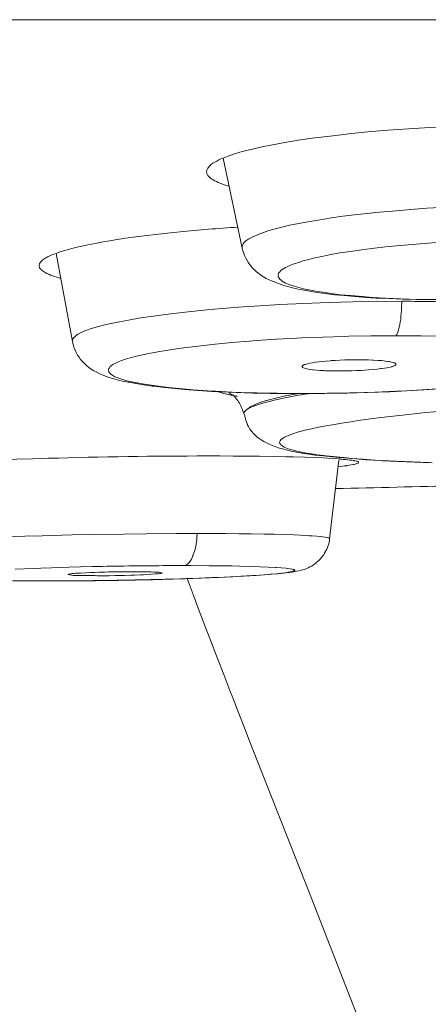
# Model space of a CAD drawing. Units: inches. Extents: x 69 to 190, y -160 to -22.
# Drawn here: x 87 to 88, y -135 to -133 of the extents above; entities that cross this region are included whole.
import ezdxf

# ---------------------------------------------------------------- set-up
doc = ezdxf.new("R2010")
doc.units = ezdxf.units.IN
doc.header["$MEASUREMENT"] = 0
doc.layers.add('Layer 1', color=7, linetype='Continuous')

msp = doc.modelspace()

# ---------------------------------------------------------------- linework, layer by layer
at = {"layer": 'Layer 1', "color": 7, "lineweight": 15}
for points in [[(83.6838, -133.285), (97.6885, -133.285)], [(87.3632, -133.5744), (87.3735, -133.5702), (87.3852, -133.5664), (87.3983, -133.5623), (87.4068, -133.5599), (87.4249, -133.5554), (87.4445, -133.5509), (87.4662, -133.5465), (87.4924, -133.5416), (87.52, -133.5372), (87.5492, -133.533), (87.5808, -133.5289), (87.6154, -133.5248), (87.625, -133.5237), (87.6659, -133.5196), (87.7077, -133.5161), (87.7508, -133.513), (87.795, -133.5103), (87.8198, -133.5089), (87.8664, -133.5068), (87.913, -133.5055), (87.9601, -133.5044), (88.0071, -133.5037), (88.026, -133.5037)], [(87.3291, -133.605), (87.3287, -133.604), (87.3287, -133.6026), (87.3289, -133.6012), (87.3293, -133.5999), (87.3298, -133.5985), (87.3305, -133.5968), (87.3313, -133.5954), (87.3325, -133.5937), (87.3339, -133.5919), (87.3355, -133.5906), (87.336, -133.5899), (87.3379, -133.5881), (87.3398, -133.5864), (87.342, -133.585), (87.3446, -133.5837), (87.347, -133.5819), (87.3501, -133.5806), (87.3542, -133.5782), (87.3587, -133.5761), (87.3632, -133.5744)], [(87.3635, -133.5744), (87.4032, -133.7628)], [(87.3754, -133.6333), (87.3708, -133.6319), (87.3656, -133.6302), (87.3608, -133.6285), (87.3567, -133.6271), (87.3529, -133.6254), (87.3491, -133.6236), (87.3456, -133.6216), (87.3424, -133.6198), (87.3422, -133.6198), (87.3396, -133.6181), (87.3374, -133.6167), (87.3356, -133.615), (87.3339, -133.6136), (87.3327, -133.6123), (87.3315, -133.6109), (87.3306, -133.6092), (87.33, -133.6078), (87.3294, -133.6064), (87.3291, -133.605)], [(87.83, -133.677), (87.7887, -133.6794), (87.7556, -133.6819), (87.7175, -133.685), (87.681, -133.6884), (87.6765, -133.6887), (87.644, -133.6922), (87.6137, -133.696), (87.5851, -133.7001), (87.5783, -133.7011), (87.5527, -133.7053), (87.5287, -133.7094), (87.506, -133.7139), (87.502, -133.7149), (87.4858, -133.7187), (87.4717, -133.7222), (87.4591, -133.7259), (87.4476, -133.7297), (87.4473, -133.7297), (87.4366, -133.7339), (87.4271, -133.738), (87.4264, -133.7384), (87.4211, -133.7408), (87.4168, -133.7435), (87.4128, -133.7463), (87.4101, -133.7483), (87.4073, -133.7511), (87.4054, -133.7539), (87.404, -133.7563), (87.4033, -133.7587), (87.403, -133.7607), (87.4032, -133.7628)], [(87.014, -133.7735), (87.022, -133.7707), (87.0304, -133.768), (87.0395, -133.7656), (87.0497, -133.7628), (87.0609, -133.7601), (87.0655, -133.759), (87.0802, -133.7559), (87.0959, -133.7528), (87.1124, -133.7497), (87.1305, -133.7466), (87.1379, -133.7456), (87.1591, -133.7421), (87.1811, -133.739), (87.204, -133.7363), (87.2282, -133.7332), (87.2536, -133.7304), (87.2807, -133.7277), (87.31, -133.7253), (87.3329, -133.7232)], [(87.8176, -133.7504), (87.7833, -133.7528), (87.7501, -133.7556), (87.7332, -133.757), (87.7027, -133.7601), (87.6738, -133.7635), (87.6529, -133.7659), (87.6292, -133.7694), (87.6069, -133.7728), (87.588, -133.7762), (87.5694, -133.78), (87.5522, -133.7835), (87.5422, -133.7862), (87.5306, -133.789), (87.5206, -133.7924), (87.5115, -133.7955), (87.5044, -133.7983), (87.4969, -133.8014), (87.4938, -133.8031), (87.4898, -133.8052), (87.4865, -133.8076), (87.484, -133.8097), (87.4817, -133.8121), (87.48, -133.8145), (87.479, -133.8162), (87.4783, -133.8183), (87.4781, -133.82), (87.4784, -133.8217), (87.4791, -133.8234), (87.4803, -133.8255), (87.4821, -133.8276), (87.4845, -133.8296), (87.4869, -133.8317), (87.4902, -133.8338), (87.4939, -133.8358), (87.4974, -133.8372), (87.5051, -133.84), (87.512, -133.8424), (87.5213, -133.8451), (87.5313, -133.8476), (87.5427, -133.85), (87.553, -133.852), (87.5706, -133.8548), (87.5892, -133.8576), (87.6081, -133.86), (87.6304, -133.862), (87.6543, -133.8641), (87.6753, -133.8655), (87.7039, -133.8672), (87.7342, -133.8686), (87.7518, -133.8693), (87.7851, -133.87), (87.82, -133.8703)], [(86.9789, -133.8007), (86.9787, -133.7997), (86.9787, -133.7986), (86.9791, -133.7973), (86.9794, -133.7962), (86.9798, -133.7949), (86.9806, -133.7935), (86.9815, -133.7921), (86.9829, -133.7907), (86.9842, -133.789), (86.986, -133.7876), (86.9863, -133.7873), (86.9884, -133.7855), (86.9904, -133.7842), (86.9929, -133.7828), (86.9956, -133.7814), (86.9977, -133.7804), (87.0011, -133.7787), (87.0053, -133.7769), (87.0097, -133.7752), (87.014, -133.7735)], [(87.0142, -133.7735), (87.0483, -133.9581)], [(87.4032, -133.7628), (87.4045, -133.768), (87.4063, -133.7731), (87.4082, -133.7783), (87.4106, -133.7835), (87.4133, -133.7883), (87.4164, -133.7931), (87.4199, -133.798), (87.4211, -133.7997), (87.4249, -133.8042), (87.429, -133.8083), (87.4331, -133.8124), (87.4376, -133.8159), (87.4423, -133.8193), (87.4476, -133.8228), (87.4531, -133.8259), (87.4593, -133.829), (87.4662, -133.8317), (87.471, -133.8338), (87.4791, -133.8369), (87.4879, -133.84), (87.4976, -133.8427), (87.5079, -133.8455), (87.511, -133.8462), (87.5234, -133.8489), (87.5367, -133.8513), (87.5513, -133.8538), (87.5592, -133.8551), (87.5768, -133.8576), (87.5957, -133.86), (87.6161, -133.862), (87.6164, -133.862), (87.6388, -133.8641), (87.6628, -133.8658), (87.6822, -133.8669), (87.7096, -133.8682), (87.738, -133.8696), (87.7673, -133.8703), (87.798, -133.871)], [(87.0235, -133.8259), (87.0208, -133.8248), (87.0158, -133.8234), (87.0109, -133.8221), (87.0066, -133.8207), (87.0025, -133.819), (86.9987, -133.8172), (86.9951, -133.8155), (86.9915, -133.8138), (86.9892, -133.8124), (86.987, -133.811), (86.9853, -133.8097), (86.9837, -133.8083), (86.9823, -133.8073), (86.9813, -133.8059), (86.9805, -133.8048), (86.9798, -133.8035), (86.9792, -133.8021), (86.9789, -133.8007)], [(87.7365, -133.8737), (87.6853, -133.8741), (87.634, -133.8751), (87.5827, -133.8765), (87.5317, -133.8782), (87.481, -133.8806), (87.4511, -133.8824), (87.4049, -133.8855), (87.361, -133.8889), (87.3291, -133.8917), (87.2905, -133.8958), (87.254, -133.8999), (87.2481, -133.9006), (87.2178, -133.9047), (87.1904, -133.9085), (87.1653, -133.913), (87.1499, -133.9158), (87.1293, -133.9199), (87.1286, -133.9203), (87.1131, -133.924), (87.0997, -133.9275), (87.0879, -133.9309), (87.0762, -133.9351), (87.0711, -133.9371), (87.0652, -133.9399), (87.0599, -133.9426), (87.0569, -133.9447), (87.0537, -133.9475), (87.0512, -133.9495), (87.0497, -133.9519), (87.0487, -133.954), (87.0483, -133.9561), (87.0483, -133.9581)], [(87.7366, -133.8737), (87.7365, -133.8775), (87.7363, -133.8848), (87.736, -133.8923), (87.7354, -133.8996), (87.7349, -133.9047), (87.7344, -133.9109), (87.7335, -133.9165), (87.7327, -133.922), (87.7327, -133.922), (87.7318, -133.9265), (87.7308, -133.9302), (87.7298, -133.9344), (87.7287, -133.9378), (87.7284, -133.9385), (87.7277, -133.9406), (87.727, -133.942), (87.7263, -133.9433), (87.7255, -133.944), (87.7246, -133.9451), (87.7237, -133.9457)], [(87.0483, -133.9581), (87.0497, -133.964), (87.0514, -133.9695), (87.0535, -133.975), (87.0537, -133.9754), (87.0561, -133.9805), (87.059, -133.9861), (87.0621, -133.9909), (87.0654, -133.9954), (87.0692, -133.9998), (87.0733, -134.004), (87.0778, -134.0081), (87.0824, -134.0119), (87.0876, -134.0157), (87.0931, -134.0191), (87.099, -134.0222), (87.1055, -134.0253), (87.1127, -134.0284), (87.1207, -134.0315), (87.1227, -134.0322), (87.1319, -134.035), (87.1419, -134.0377), (87.1529, -134.0405), (87.1651, -134.0432), (87.166, -134.0432), (87.181, -134.046), (87.1971, -134.0488), (87.2151, -134.0512), (87.2192, -134.0515), (87.2404, -134.0543), (87.2631, -134.0563), (87.2833, -134.0584), (87.3107, -134.0605), (87.3398, -134.0622), (87.3573, -134.0632), (87.3906, -134.0646), (87.4252, -134.0656), (87.4612, -134.0663), (87.4989, -134.0667), (87.5272, -134.067)], [(87.7239, -133.9457), (87.7184, -133.9457), (87.6719, -133.9461), (87.6257, -133.9468), (87.6168, -133.9471), (87.5716, -133.9485), (87.5275, -133.9502), (87.5169, -133.9509), (87.4745, -133.953), (87.4331, -133.9557), (87.4185, -133.9571), (87.3813, -133.9599), (87.3463, -133.9633), (87.3291, -133.9654), (87.2986, -133.9688), (87.2702, -133.9726), (87.2485, -133.9757), (87.2271, -133.9792), (87.2077, -133.983), (87.1985, -133.985), (87.1823, -133.9885), (87.1717, -133.9912), (87.1613, -133.9943), (87.151, -133.9978), (87.1448, -134.0002), (87.1413, -134.0016), (87.1369, -134.0036), (87.1327, -134.006), (87.1303, -134.0081), (87.1274, -134.0102), (87.1255, -134.0126), (87.1241, -134.0143), (87.1234, -134.0164), (87.1232, -134.0177), (87.1236, -134.0195), (87.1243, -134.0212), (87.1257, -134.0233), (87.1277, -134.0253), (87.1307, -134.0274), (87.1331, -134.0291), (87.1372, -134.0315), (87.1415, -134.0333), (87.1451, -134.0346), (87.1517, -134.0367), (87.1618, -134.0398), (87.1722, -134.0422), (87.183, -134.0446), (87.1992, -134.0474), (87.2085, -134.0488), (87.228, -134.0515), (87.2493, -134.0543), (87.2712, -134.0563), (87.2998, -134.0587), (87.3303, -134.0608), (87.3474, -134.0618), (87.3821, -134.0636), (87.4192, -134.0649), (87.4345, -134.0653), (87.4759, -134.066), (87.5191, -134.0667), (87.5289, -134.0667)], [(87.8183, -133.9468), (87.7768, -133.9461), (87.7335, -133.9457), (87.7239, -133.9457)], [(87.5284, -134.0102), (87.5284, -134.0098), (87.5286, -134.0095), (87.5289, -134.0088), (87.5294, -134.0084), (87.5299, -134.0081), (87.531, -134.0074), (87.5322, -134.0067), (87.5336, -134.006), (87.5353, -134.0057), (87.5398, -134.0047), (87.5448, -134.0033), (87.5501, -134.0026), (87.5561, -134.0012), (87.5568, -134.0012), (87.5634, -134.0005), (87.5706, -133.9995), (87.5785, -133.9988), (87.5876, -133.9981), (87.5892, -133.9978), (87.5973, -133.9974), (87.6075, -133.9971), (87.6176, -133.9964), (87.6278, -133.9964)], [(87.6433, -133.996), (87.6509, -133.996), (87.659, -133.996), (87.6672, -133.9964), (87.6757, -133.9967), (87.6777, -133.9967), (87.6864, -133.9974), (87.6946, -133.9978), (87.702, -133.9988), (87.7032, -133.9988), (87.7074, -133.9995), (87.711, -133.9998), (87.7148, -134.0009), (87.7189, -134.0019), (87.7203, -134.0022), (87.7217, -134.0026), (87.7227, -134.0033), (87.7236, -134.0036), (87.7239, -134.004), (87.7242, -134.0047), (87.7244, -134.0053), (87.7244, -134.0053), (87.7244, -134.0057)], [(87.6075, -134.0195), (87.6009, -134.0195), (87.5928, -134.0195), (87.5847, -134.0191), (87.5766, -134.0191), (87.5735, -134.0188), (87.5654, -134.0184), (87.5582, -134.0177), (87.5513, -134.0171), (87.5503, -134.0171), (87.5454, -134.0164), (87.5413, -134.0157), (87.5379, -134.015), (87.5348, -134.014), (87.533, -134.0136), (87.5315, -134.0129), (87.5301, -134.0122), (87.5294, -134.0119), (87.5289, -134.0112), (87.5286, -134.0109), (87.5284, -134.0102)], [(87.7244, -134.0057), (87.7242, -134.0064), (87.7239, -134.0067), (87.7234, -134.0074), (87.7227, -134.0078), (87.7222, -134.0081), (87.7205, -134.0088), (87.7186, -134.0095), (87.7165, -134.0102), (87.716, -134.0105), (87.712, -134.0115), (87.7077, -134.0122), (87.706, -134.0126), (87.7008, -134.0136), (87.695, -134.0143), (87.6931, -134.0146), (87.685, -134.0157), (87.6764, -134.0167), (87.6671, -134.0174), (87.6595, -134.0177), (87.6524, -134.0184), (87.6419, -134.0188), (87.6312, -134.0191), (87.6207, -134.0195)], [(87.3832, -134.0708), (87.3804, -134.0701), (87.3773, -134.0694), (87.3742, -134.0687), (87.3739, -134.0687), (87.3708, -134.068), (87.3677, -134.0674), (87.3648, -134.0667), (87.3617, -134.0656), (87.3587, -134.0646), (87.3556, -134.0639), (87.3525, -134.0629)], [(87.5272, -134.067), (87.5751, -134.0667), (87.6235, -134.066), (87.6433, -134.0653), (87.664, -134.0646), (87.7117, -134.0629), (87.7585, -134.0605), (87.7825, -134.0591), (87.8257, -134.0563)], [(87.5289, -134.0667), (87.5341, -134.0667), (87.5809, -134.066), (87.6271, -134.0653), (87.6361, -134.0653), (87.681, -134.0639), (87.7251, -134.0618), (87.7356, -134.0615), (87.7782, -134.0591), (87.8195, -134.0563)], [(87.4542, -134.0811), (87.4535, -134.0815), (87.4488, -134.0829), (87.4442, -134.0842), (87.4395, -134.086), (87.435, -134.0877), (87.4304, -134.0894), (87.4261, -134.0915), (87.4259, -134.0915), (87.4226, -134.0932), (87.4199, -134.0946), (87.4175, -134.0963), (87.4154, -134.0977), (87.4135, -134.0991), (87.4118, -134.1004), (87.4104, -134.1022)], [(87.4104, -134.1022), (87.4121, -134.1004), (87.4142, -134.0991), (87.4164, -134.0977), (87.419, -134.0963), (87.4218, -134.0953), (87.425, -134.0939), (87.429, -134.0922), (87.4299, -134.0922), (87.4314, -134.0915), (87.4369, -134.0894), (87.4424, -134.088), (87.4481, -134.086), (87.4538, -134.0846), (87.4593, -134.0832), (87.4652, -134.0818)], [(87.5096, -134.0687), (87.505, -134.0694), (87.4993, -134.0705), (87.4938, -134.0715), (87.4927, -134.0718), (87.4872, -134.0729), (87.4817, -134.0742), (87.4762, -134.0756), (87.4705, -134.077), (87.465, -134.0784), (87.4597, -134.0798), (87.4542, -134.0811)], [(87.4652, -134.0818), (87.4662, -134.0815), (87.4731, -134.0798), (87.4802, -134.0784), (87.4858, -134.077), (87.4929, -134.0756), (87.4998, -134.0742), (87.5069, -134.0729), (87.5138, -134.0715), (87.5208, -134.0701), (87.5279, -134.0691), (87.5348, -134.068)], [(87.5272, -134.067), (87.5289, -134.0667)], [(87.4104, -134.1022), (87.4102, -134.1022), (87.4095, -134.1028), (87.409, -134.1035), (87.4083, -134.1042), (87.4078, -134.1049), (87.4073, -134.1056), (87.407, -134.1066), (87.4066, -134.1073), (87.4064, -134.1084), (87.4063, -134.109), (87.4064, -134.1101)], [(87.8238, -134.1032), (87.7859, -134.1066), (87.7509, -134.1104), (87.7184, -134.1142), (87.6876, -134.1177), (87.6769, -134.119), (87.6503, -134.1225), (87.6261, -134.1263), (87.6112, -134.1287), (87.5921, -134.1318), (87.5747, -134.1349), (87.5623, -134.1373), (87.5477, -134.1404), (87.5341, -134.1435), (87.527, -134.1452), (87.5186, -134.1476), (87.5113, -134.15), (87.5046, -134.1525), (87.5003, -134.1542), (87.4943, -134.1566), (87.4917, -134.158), (87.4891, -134.1593), (87.4869, -134.1611), (87.4853, -134.1621), (87.4838, -134.1638), (87.4826, -134.1652), (87.4819, -134.1666), (87.4814, -134.168), (87.4814, -134.1693), (87.4815, -134.1704), (87.4821, -134.1714), (87.4829, -134.1728), (87.4841, -134.1742), (87.486, -134.1755), (87.4879, -134.1769), (87.491, -134.179), (87.4941, -134.1804), (87.4976, -134.1817), (87.5015, -134.1831), (87.5065, -134.1845), (87.5067, -134.1845), (87.5148, -134.1866), (87.5263, -134.189), (87.5372, -134.191), (87.5479, -134.1928), (87.5599, -134.1948), (87.5739, -134.1965), (87.5789, -134.1969), (87.5999, -134.1993), (87.6221, -134.2014), (87.6314, -134.2024), (87.655, -134.2041), (87.6808, -134.2059), (87.6938, -134.2065), (87.7256, -134.2083), (87.759, -134.2096), (87.7947, -134.2107)], [(87.4063, -134.1094), (87.4063, -134.1097)], [(87.408, -134.1104), (87.4085, -134.1132), (87.4094, -134.117), (87.4102, -134.1208), (87.4107, -134.1221), (87.4119, -134.1259), (87.4132, -134.1294), (87.4145, -134.1325), (87.4161, -134.1356), (87.4176, -134.1383), (87.4194, -134.1411), (87.4213, -134.1438), (87.4231, -134.1463)], [(87.4231, -134.1463), (87.4264, -134.15), (87.43, -134.1535), (87.434, -134.1569), (87.4383, -134.1604), (87.443, -134.1638), (87.4481, -134.1669), (87.4536, -134.17), (87.4597, -134.1728), (87.4662, -134.1755), (87.4734, -134.1783), (87.4814, -134.1807), (87.4902, -134.1831), (87.4948, -134.1845), (87.5055, -134.1869), (87.5167, -134.1893), (87.5286, -134.1914), (87.5415, -134.1934), (87.5558, -134.1955), (87.5725, -134.1972), (87.5785, -134.1979), (87.605, -134.2003), (87.633, -134.2027), (87.6622, -134.2052), (87.6927, -134.2069), (87.696, -134.2072), (87.7282, -134.2086), (87.7627, -134.21), (87.8002, -134.2114)], [(86.6666, -134.2189), (86.6845, -134.2172), (86.7036, -134.2155), (86.7243, -134.2138), (86.747, -134.2124), (86.7732, -134.2107), (86.7989, -134.2093), (86.7992, -134.2093), (86.8323, -134.2079), (86.8654, -134.2065), (86.8986, -134.2052), (86.9319, -134.2038), (86.9649, -134.2031), (86.9982, -134.2021)], [(87.3298, -134.1972), (87.3567, -134.1972), (87.3842, -134.1976), (87.4118, -134.1976), (87.4393, -134.1979), (87.4669, -134.1983), (87.4945, -134.199), (87.51, -134.1993), (87.5337, -134.1996), (87.5541, -134.2007), (87.5725, -134.2014), (87.5895, -134.2024), (87.6056, -134.2034)], [(87.5859, -134.3702), (87.605, -134.2062)], [(87.6056, -134.2034), (87.6068, -134.2038), (87.6109, -134.2038), (87.615, -134.2045), (87.6192, -134.2045), (87.6235, -134.2052), (87.6238, -134.2052), (87.6281, -134.2059), (87.6323, -134.2062), (87.6364, -134.2069), (87.6373, -134.2072), (87.6395, -134.2076), (87.6417, -134.2079), (87.644, -134.209), (87.6443, -134.209), (87.6452, -134.2093), (87.6457, -134.2096), (87.646, -134.21), (87.6462, -134.2103), (87.6462, -134.2107)], [(87.6462, -134.2107), (87.646, -134.2114), (87.6457, -134.2117), (87.6454, -134.2121), (87.6447, -134.2124), (87.6436, -134.2127), (87.6433, -134.2127), (87.6414, -134.2134), (87.6395, -134.2141), (87.6362, -134.2148), (87.6352, -134.2152), (87.6311, -134.2158), (87.6309, -134.2158), (87.6264, -134.2165), (87.6221, -134.2172), (87.6212, -134.2176), (87.6168, -134.2179), (87.6126, -134.2186), (87.6081, -134.2189), (87.604, -134.2196)], [(87.3089, -134.3595), (87.265, -134.3595), (87.2027, -134.3598), (87.1548, -134.3605), (87.0926, -134.3616), (87.0475, -134.3623), (86.9853, -134.364), (86.9488, -134.365), (86.8871, -134.3671)], [(87.3089, -134.3595), (87.3088, -134.3602), (87.3086, -134.3664), (87.3081, -134.3716), (87.3076, -134.3767), (87.307, -134.3812), (87.3062, -134.3857), (87.3053, -134.3898), (87.3043, -134.394), (87.3029, -134.3981), (87.3015, -134.4019), (87.3002, -134.406), (87.2996, -134.407), (87.2983, -134.4101), (87.2969, -134.4129), (87.2955, -134.4153), (87.2941, -134.4174), (87.2929, -134.4194), (87.2915, -134.4208), (87.2902, -134.4222), (87.2888, -134.4236), (87.2874, -134.4243), (87.286, -134.425), (87.2847, -134.4256), (87.2833, -134.4263), (87.2817, -134.4263)], [(87.5859, -134.3702), (87.5859, -134.3698), (87.5856, -134.3695), (87.5851, -134.3691), (87.5849, -134.3688), (87.5833, -134.3685), (87.582, -134.3678), (87.5813, -134.3678), (87.5768, -134.3671), (87.5713, -134.3664), (87.567, -134.3657), (87.5589, -134.365), (87.5494, -134.3643), (87.5432, -134.364), (87.5253, -134.3629), (87.5107, -134.3623), (87.4895, -134.3616), (87.47, -134.3609), (87.45, -134.3605), (87.4221, -134.3602), (87.3958, -134.3598), (87.368, -134.3595), (87.3646, -134.3595), (87.3367, -134.3595), (87.3089, -134.3595)], [(87.3536, -134.4511), (87.379, -134.4498), (87.4056, -134.4484), (87.4321, -134.447), (87.4321, -134.447), (87.4498, -134.4456), (87.4645, -134.4446), (87.4774, -134.4436), (87.4893, -134.4422), (87.4927, -134.4418), (87.502, -134.4408), (87.5101, -134.4394), (87.5108, -134.4394), (87.5167, -134.4384), (87.5217, -134.4374), (87.5262, -134.4363), (87.5301, -134.4353), (87.5334, -134.4343), (87.5372, -134.4325), (87.541, -134.4312), (87.5446, -134.4291), (87.5482, -134.4274), (87.5516, -134.4253), (87.5547, -134.4229), (87.5578, -134.4208), (87.5608, -134.4181), (87.5635, -134.4157), (87.5661, -134.4129), (87.5687, -134.4098), (87.5711, -134.407), (87.5734, -134.4036), (87.5754, -134.4005), (87.5775, -134.3971), (87.5782, -134.3953), (87.5799, -134.3919), (87.5814, -134.3884), (87.5827, -134.3847), (87.5839, -134.3809), (87.5847, -134.3774), (87.5854, -134.3736), (87.5859, -134.3702)], [(87.1017, -134.4284), (87.0893, -134.4284), (87.0407, -134.4298), (87.0268, -134.4301), (86.9825, -134.4315), (86.967, -134.4322), (86.9284, -134.4336)], [(87.2283, -134.4553), (87.2424, -134.4549), (87.284, -134.4539), (87.2993, -134.4532), (87.336, -134.4518), (87.3518, -134.4511), (87.3832, -134.4498), (87.4004, -134.4487), (87.4245, -134.4474), (87.4395, -134.4463), (87.4588, -134.4449), (87.4617, -134.4446), (87.4745, -134.4436), (87.4852, -134.4422), (87.4951, -134.4412), (87.4991, -134.4405), (87.5031, -134.4398), (87.5072, -134.4391), (87.5088, -134.4387), (87.5098, -134.4384), (87.511, -134.438), (87.512, -134.4374), (87.5127, -134.437), (87.5131, -134.4367), (87.5131, -134.4363), (87.5131, -134.436), (87.5127, -134.4356), (87.512, -134.4353), (87.5119, -134.4353), (87.5107, -134.4346), (87.5093, -134.4343), (87.5084, -134.4339), (87.507, -134.4339), (87.5026, -134.4329), (87.4982, -134.4325), (87.4945, -134.4318), (87.4843, -134.4312), (87.4738, -134.4305), (87.4721, -134.4305), (87.4576, -134.4294), (87.4397, -134.4287), (87.4231, -134.4281), (87.3978, -134.4277), (87.3815, -134.427), (87.3506, -134.4267), (87.3339, -134.4267), (87.296, -134.4263), (87.2817, -134.4263)], [(87.0998, -134.4477), (87.0959, -134.4474), (87.0912, -134.447), (87.0862, -134.447), (87.0824, -134.447), (87.0762, -134.447), (87.0702, -134.4474), (87.0642, -134.4474), (87.0588, -134.4474), (87.0542, -134.447), (87.05, -134.447), (87.0463, -134.4463), (87.0426, -134.4456), (87.0394, -134.4449)], [(87.2356, -134.4418), (87.2354, -134.4422), (87.2352, -134.4422), (87.2349, -134.4422), (87.2328, -134.4429), (87.2306, -134.4432), (87.2278, -134.4436), (87.2252, -134.4439), (87.2226, -134.4439), (87.2132, -134.4446), (87.2037, -134.4453), (87.1971, -134.4456), (87.1904, -134.446), (87.1782, -134.4463), (87.1694, -134.4467), (87.1572, -134.447), (87.1498, -134.447), (87.1375, -134.4474), (87.1251, -134.4477), (87.1129, -134.4477)], [(87.1575, -134.457), (87.1593, -134.457), (87.1611, -134.457), (87.163, -134.4567), (87.1648, -134.4567), (87.1665, -134.4567), (87.1684, -134.4567), (87.1703, -134.4567), (87.172, -134.4567), (87.1737, -134.4567), (87.1756, -134.4567)], [(87.1732, -134.4394), (87.1735, -134.4394), (87.1797, -134.4394), (87.1861, -134.4394), (87.1923, -134.4394), (87.1985, -134.4394), (87.1999, -134.4394), (87.2061, -134.4394), (87.2123, -134.4398), (87.2187, -134.4401), (87.2197, -134.4401), (87.2259, -134.4405), (87.2288, -134.4405), (87.2313, -134.4408), (87.2338, -134.4412), (87.2345, -134.4415), (87.2349, -134.4415), (87.2354, -134.4415), (87.2354, -134.4415), (87.2356, -134.4418), (87.2356, -134.4418)], [(87.4166, -134.7877), (87.4094, -134.7691), (87.3963, -134.7357), (87.3832, -134.7026), (87.3773, -134.6878), (87.3644, -134.6544), (87.3515, -134.621), (87.3387, -134.5876), (87.3258, -134.5541), (87.3131, -134.5207), (87.3003, -134.487), (87.2878, -134.4536)], [(86.9233, -134.458), (86.94, -134.458), (86.9806, -134.4584), (86.9951, -134.4584)], [(86.9264, -134.458), (86.9601, -134.4584), (86.9941, -134.4584)], [(86.9264, -134.458), (86.9601, -134.4584), (86.9941, -134.4584)], [(86.9941, -134.4584), (86.9951, -134.4584)], [(88.9269, -141.9656), (88.9209, -141.485), (88.9052, -141.0299), (88.9037, -141.0003), (88.8773, -140.5572), (88.8408, -140.1249), (88.7946, -139.7025), (88.7388, -139.2901), (88.7333, -139.2536), (88.666, -138.8436), (88.5881, -138.4371), (88.4997, -138.0334), (88.4012, -137.6337), (88.2922, -137.2368), (88.1694, -136.8303), (88.0321, -136.4135), (87.9266, -136.1137), (87.7633, -135.6748), (87.5439, -135.1112), (87.4166, -134.7877)]]:
    msp.add_lwpolyline(points, dxfattribs=at)
for points in [[(87.3939, -133.7187), (87.3735, -133.7201), (87.3532, -133.7215), (87.3329, -133.7232)], [(87.7892, -133.8744), (87.7716, -133.8741), (87.754, -133.8737), (87.7365, -133.8737)], [(87.8328, -133.8751), (87.8181, -133.8748), (87.8037, -133.8744), (87.7892, -133.8744)], [(87.6433, -133.996), (87.6381, -133.996), (87.633, -133.996), (87.6278, -133.9964)], [(87.6075, -134.0195), (87.6119, -134.0195), (87.6162, -134.0195), (87.6207, -134.0195)], [(87.3832, -134.0708), (87.3865, -134.0715), (87.3897, -134.0722), (87.393, -134.0725)], [(87.5187, -134.067), (87.5156, -134.0674), (87.5127, -134.068), (87.5096, -134.0687)], [(87.541, -134.067), (87.5389, -134.0674), (87.5368, -134.0677), (87.5348, -134.068)], [(87.3298, -134.1972), (87.2192, -134.1972), (87.1086, -134.199), (86.9982, -134.2021)], [(87.5982, -134.2655), (87.6834, -134.2637), (87.7689, -134.2613), (87.8541, -134.2592)], [(87.1751, -134.427), (87.1506, -134.4274), (87.1262, -134.4277), (87.1017, -134.4284)], [(87.2468, -134.4263), (87.2228, -134.4267), (87.199, -134.427), (87.1751, -134.427)], [(87.2817, -134.4263), (87.27, -134.4263), (87.2585, -134.4263), (87.2468, -134.4263)], [(87.0998, -134.4477), (87.1041, -134.4477), (87.1086, -134.4477), (87.1129, -134.4477)], [(87.1291, -134.4573), (87.1403, -134.4573), (87.1517, -134.457), (87.1629, -134.4567)], [(87.1732, -134.4394), (87.1689, -134.4394), (87.1644, -134.4394), (87.1601, -134.4394)], [(87.1629, -134.4567), (87.1847, -134.4563), (87.2064, -134.456), (87.2283, -134.4553)], [(87.1756, -134.4567), (87.1875, -134.4563), (87.1994, -134.456), (87.2113, -134.456)], [(87.2113, -134.456), (87.2226, -134.4556), (87.2342, -134.4553), (87.2457, -134.4549)], [(87.2457, -134.4549), (87.2816, -134.4539), (87.3177, -134.4525), (87.3536, -134.4511)], [(86.9941, -134.4584), (87.0054, -134.4584), (87.017, -134.4584), (87.0283, -134.4584)], [(86.9951, -134.4584), (87.0285, -134.4584), (87.0621, -134.458), (87.0955, -134.458)], [(87.0283, -134.4584), (87.053, -134.4584), (87.0776, -134.458), (87.1022, -134.4577)], [(87.0955, -134.458), (87.1067, -134.4577), (87.1179, -134.4573), (87.1291, -134.4573)], [(87.1022, -134.4577), (87.1207, -134.4577), (87.1391, -134.4573), (87.1575, -134.457)]]:
    msp.add_open_spline(points, degree=3, dxfattribs=at)
for points in [[(87.3772, -134.066), (87.3772, -134.066), (87.3766, -134.066), (87.3766, -134.066), (87.3766, -134.066), (87.3766, -134.066), (87.3766, -134.066), (87.3766, -134.066), (87.3766, -134.066), (87.3766, -134.066), (87.3766, -134.066), (87.3773, -134.0667), (87.3773, -134.0667), (87.3773, -134.0667), (87.3797, -134.068), (87.3797, -134.068), (87.3797, -134.068), (87.3816, -134.0687), (87.3816, -134.0687), (87.3816, -134.0687), (87.3837, -134.0701), (87.3837, -134.0701), (87.3837, -134.0701), (87.3854, -134.0715), (87.3854, -134.0715), (87.3854, -134.0715), (87.3866, -134.0725), (87.3866, -134.0725), (87.3866, -134.0725), (87.3877, -134.0736), (87.3877, -134.0736), (87.3877, -134.0736), (87.3887, -134.0746), (87.3887, -134.0746), (87.3887, -134.0746), (87.3892, -134.0756), (87.3892, -134.0756), (87.3892, -134.0756), (87.3915, -134.0784), (87.3915, -134.0784), (87.3915, -134.0784), (87.3939, -134.0815), (87.3939, -134.0815), (87.3939, -134.0815), (87.3956, -134.0839), (87.3956, -134.0839), (87.3956, -134.0839), (87.3973, -134.0866), (87.3973, -134.0866), (87.3973, -134.0866), (87.3989, -134.0894), (87.3989, -134.0894), (87.3989, -134.0894), (87.4004, -134.0922), (87.4004, -134.0922), (87.4004, -134.0922), (87.4018, -134.0956), (87.4018, -134.0956), (87.4018, -134.0956), (87.402, -134.0956), (87.402, -134.0956), (87.402, -134.0956), (87.4023, -134.097), (87.4023, -134.097), (87.4023, -134.097), (87.4037, -134.1001), (87.4037, -134.1001), (87.4037, -134.1001), (87.4047, -134.1035), (87.4047, -134.1035), (87.4047, -134.1035), (87.4056, -134.1066), (87.4056, -134.1066), (87.4056, -134.1066), (87.4063, -134.1094), (87.4063, -134.1094)], [(87.0394, -134.4449), (87.0394, -134.4449), (87.0394, -134.4449), (87.0394, -134.4449), (87.0394, -134.4449), (87.0394, -134.4449), (87.0394, -134.4449), (87.0394, -134.4449), (87.0394, -134.4446), (87.0394, -134.4446), (87.0394, -134.4446), (87.0397, -134.4443), (87.0397, -134.4443), (87.0397, -134.4443), (87.0404, -134.4443), (87.0404, -134.4443), (87.0404, -134.4443), (87.0414, -134.4443), (87.0414, -134.4443), (87.0414, -134.4443), (87.0416, -134.4443), (87.0416, -134.4443), (87.0416, -134.4443), (87.0442, -134.4439), (87.0442, -134.4439), (87.0442, -134.4439), (87.0463, -134.4436), (87.0463, -134.4436), (87.0463, -134.4436), (87.0463, -134.4436), (87.0463, -134.4436), (87.0463, -134.4436), (87.0488, -134.4432), (87.0488, -134.4432), (87.0488, -134.4432), (87.0514, -134.4429), (87.0514, -134.4429), (87.0514, -134.4429), (87.055, -134.4425), (87.055, -134.4425), (87.055, -134.4425), (87.0604, -134.4422), (87.0604, -134.4422), (87.0604, -134.4422), (87.0605, -134.4422), (87.0605, -134.4422), (87.0605, -134.4422), (87.0657, -134.4422), (87.0657, -134.4422), (87.0657, -134.4422), (87.0762, -134.4415), (87.0762, -134.4415), (87.0762, -134.4415), (87.0869, -134.4408), (87.0869, -134.4408), (87.0869, -134.4408), (87.095, -134.4408), (87.095, -134.4408), (87.095, -134.4408), (87.1038, -134.4405), (87.1038, -134.4405), (87.1038, -134.4405), (87.116, -134.4401), (87.116, -134.4401), (87.116, -134.4401), (87.1238, -134.4398), (87.1238, -134.4398), (87.1238, -134.4398), (87.1358, -134.4398), (87.1358, -134.4398), (87.1358, -134.4398), (87.1481, -134.4394), (87.1481, -134.4394), (87.1481, -134.4394), (87.1601, -134.4394), (87.1601, -134.4394)]]:
    msp.add_open_spline(points, degree=3, knots=[0, 0, 0, 0, 1, 1, 1, 2, 2, 2, 3, 3, 3, 4, 4, 4, 5, 5, 5, 6, 6, 6, 7, 7, 7, 8, 8, 8, 9, 9, 9, 10, 10, 10, 11, 11, 11, 12, 12, 12, 13, 13, 13, 14, 14, 14, 15, 15, 15, 16, 16, 16, 17, 17, 17, 18, 18, 18, 19, 19, 19, 20, 20, 20, 21, 21, 21, 22, 22, 22, 23, 23, 23, 24, 24, 24, 25, 25, 25, 25], dxfattribs=at)

doc.saveas('drawing.dxf')
